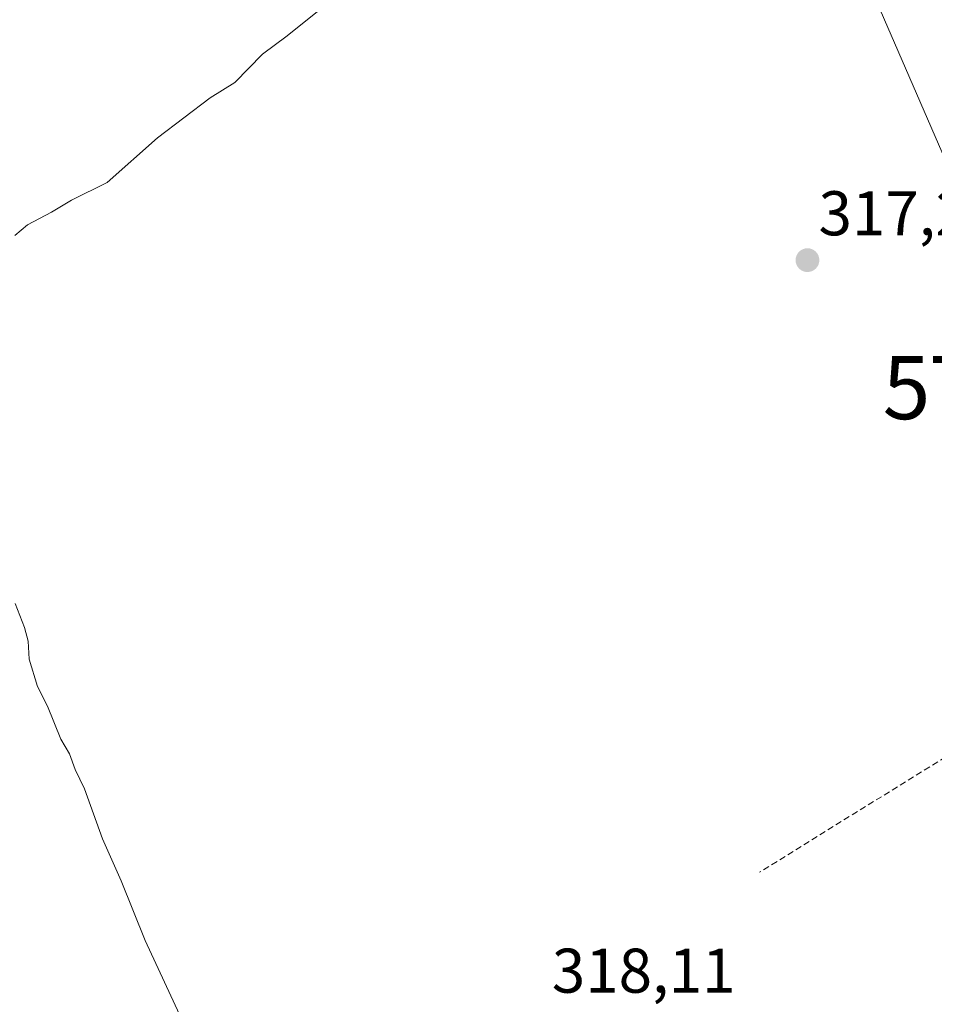
# Model space of a CAD drawing. Units: metres. Extents: x 584005 to 587475, y 4691925 to 4694280.
# Drawn here: x 585338 to 585483, y 4692809 to 4692965 of the extents above; entities that cross this region are included whole.
import ezdxf
from ezdxf.enums import TextEntityAlignment as Align

# ---------------------------------------------------------------- set-up
doc = ezdxf.new("R2010")
doc.units = ezdxf.units.M
doc.header["$MEASUREMENT"] = 0
doc.linetypes.add('TRAZOSX2', pattern=[1.5, 1, -0.5])
doc.layers.get('0').update_dxf_attribs({"lineweight": 5})
for name, color, linetype, lineweight in [('Carátula', 7, 'Continuous', 5), ('Curva de nivel normal', 36, 'Continuous', 0), ('Punto de cota en terreno', 7, 'Continuous', 0), ('Rótulo de punto de cota en terreno', 19, 'Continuous', 0), ('Senda', 19, 'TRAZOSX2', 0), ('Tendido', 6, 'Continuous', 0), ('Torre de tendido puntual', 7, 'Continuous', 0)]:
    doc.layers.add(name, color=color, linetype=linetype, lineweight=lineweight)
doc.styles.add('Arial', font='txt', dxfattribs={"height": 0.2})

# ---------------------------------------------------------------- blocks, each defined once
blk = doc.blocks.new('5PATER')
at = {"layer": 'Carátula', "linetype": 'Continuous', "lineweight": 5}
h = blk.add_hatch(color=250, dxfattribs=at)
edge = h.paths.add_edge_path()
edge.add_ellipse((0, 0.01), major_axis=(-1.33, -1.34), ratio=0.999422, start_angle=0, end_angle=360)
blk = doc.blocks.new('5TTEND')
blk.add_text('5TTEND', height=10).set_placement((0, 0), align=Align.MIDDLE_CENTER)

msp = doc.modelspace()

# ---------------------------------------------------------------- linework, layer by layer
at = {"layer": 'Curva de nivel normal', "color": 36, "linetype": 'Continuous', "lineweight": 0}
for points in [[(585386.54, 4692967.36, 320), (585380.4, 4692962.42, 320), (585376.5, 4692959.54, 320), (585372.07, 4692955.04, 320), (585368.15, 4692952.6, 320), (585359.81, 4692946.25, 320), (585351.81, 4692939.17, 320), (585346.15, 4692936.36, 320), (585343, 4692934.42, 320), (585339.21, 4692932.42, 320), (585337.16, 4692930.75, 320)], [(585337.23, 4692872.31, 320), (585338.74, 4692868.51, 320), (585339.27, 4692866.36, 320), (585339.46, 4692863.51, 320), (585340.8, 4692859.13, 320), (585342.34, 4692856.04, 320), (585344.49, 4692850.77, 320), (585345.84, 4692848.45, 320), (585346.78, 4692845.99, 320), (585348.22, 4692842.91, 320), (585351.09, 4692834.97, 320), (585354.06, 4692828.33, 320), (585357.88, 4692818.82, 320), (585364, 4692805.6, 320)]]:
    msp.add_polyline3d(points, dxfattribs=at)
at = {"layer": 'Senda', "color": 19, "linetype": 'TRAZOSX2', "lineweight": 0}
msp.add_polyline3d([(585568.68, 4692900.51, 314.56), (585557.6, 4692893.06, 316.06), (585539.97, 4692880.57, 316.97), (585504.02, 4692859.84, 317.06), (585455.32, 4692829.66, 317.18)], dxfattribs=at)
at = {"layer": 'Tendido', "color": 6, "linetype": 'Continuous', "lineweight": 0}
msp.add_polyline3d([(585422.21, 4693115.22, 317.96), (585461.21, 4692997.2, 319.09), (585500.49, 4692906.59, 317.41), (585532.24, 4692832.35, 316.57)], dxfattribs=at)

# ---------------------------------------------------------------- block references
at = {"layer": 'Punto de cota en terreno', "linetype": 'Continuous', "lineweight": 0}
msp.add_blockref('5PATER', (585462.95, 4692926.82, 317.24), dxfattribs=at)
at = {"layer": 'Torre de tendido puntual', "linetype": 'Continuous', "lineweight": 0}
msp.add_blockref('5TTEND', (585500.49, 4692906.59, 317.41), dxfattribs=at)

# ---------------------------------------------------------------- texts
at = {"layer": 'Rótulo de punto de cota en terreno', "color": 19, "linetype": 'Continuous', "lineweight": 0, "style": 'Arial'}
for s, p in [('317,24', (585464.71, 4692928.58)), ('318,11', (585422.39, 4692808.36))]:
    msp.add_text(s, height=7, dxfattribs=at).set_placement(p, align=Align.BOTTOM_LEFT)

doc.saveas('drawing.dxf')
